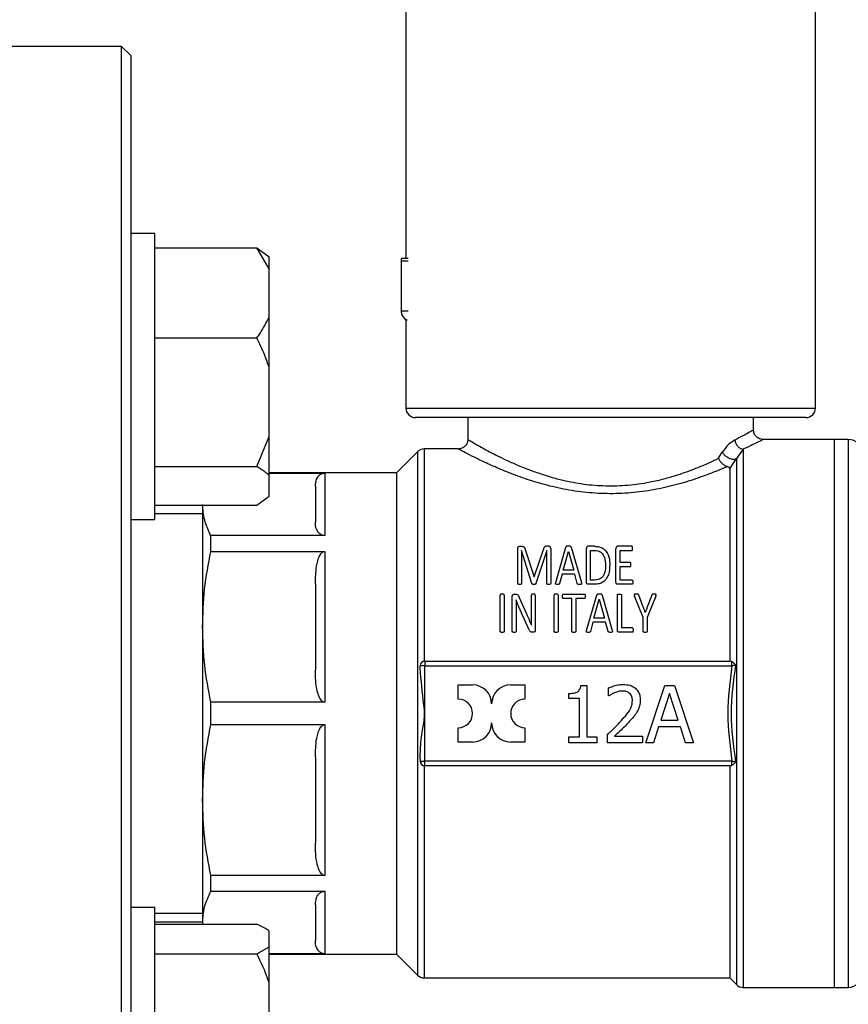
# Model space of a CAD drawing. Units: millimetres. Extents: x 5 to 415, y 5 to 292.
# Drawn here: x 272 to 280, y 90 to 99 of the extents above; entities that cross this region are included whole.
import ezdxf

# ---------------------------------------------------------------- set-up
doc = ezdxf.new("R2010")
doc.units = ezdxf.units.MM

msp = doc.modelspace()

# ---------------------------------------------------------------- linework, layer by layer
at = {"color": 7, "linetype": 'Continuous', "lineweight": 25}
for p, q in [((275.7326, 99.63854), (275.7326, 96.64957)), ((279.31593, 95.34124), (279.31593, 99.62585)), ((273.2451, 98.50374), (272.1201, 98.50374)), ((273.32843, 98.4204), (273.2451, 98.50374)), ((273.2451, 86.83707), (273.2451, 98.50374)), ((273.32843, 96.73627), (273.32843, 98.4204)), ((273.53676, 96.86668), (273.32843, 96.86668)), ((273.53676, 94.36668), (273.53676, 96.86668)), ((273.32843, 86.9204), (273.32843, 96.73627)), ((273.53676, 96.74171), (274.42843, 96.74171)), ((274.53676, 96.55797), (274.42843, 96.74171)), ((274.42843, 96.74171), (274.53676, 96.66305)), ((274.53676, 96.55797), (274.53676, 96.66305)), ((275.69093, 96.62874), (275.69093, 96.18709)), ((274.53676, 96.13768), (274.53676, 96.55797)), ((274.53676, 95.69155), (274.53676, 96.13768)), ((275.7326, 96.11492), (275.7326, 95.34124)), ((273.53676, 95.95395), (274.42843, 95.95395)), ((274.53676, 95.09132), (274.53676, 95.69155)), ((279.2326, 95.2579), (275.81598, 95.2579)), ((276.27426, 95.2579), (276.27426, 95.06599)), ((278.77426, 95.14957), (278.77426, 95.2579)), ((274.42843, 94.82892), (274.53676, 95.09132)), ((274.53676, 94.75026), (274.53676, 95.09132)), ((279.47843, 95.06624), (278.85752, 95.06624)), ((279.60343, 95.06624), (279.47843, 95.06624)), ((279.47843, 95.06624), (279.47843, 90.27457)), ((276.1912, 94.9829), (275.89211, 94.9829)), ((278.68378, 94.98024), (278.62486, 94.89844)), ((275.83319, 94.95849), (275.64926, 94.77457)), ((278.46847, 94.90123), (278.50083, 94.9538)), ((278.56593, 94.80945), (278.62486, 94.89844)), ((273.53676, 94.82892), (274.42843, 94.82892)), ((278.56593, 94.80945), (278.56593, 93.12874)), ((275.64926, 94.77457), (274.53676, 94.77457)), ((274.53676, 94.77232), (275.02426, 94.77232)), ((274.53676, 94.57032), (274.53676, 94.75026)), ((275.02426, 94.77232), (275.02426, 94.22551)), ((275.64926, 94.77457), (275.64926, 92.6704)), ((274.42843, 94.49165), (274.53676, 94.57032)), ((273.53676, 94.49165), (274.42843, 94.49165)), ((273.95343, 94.49165), (273.95343, 93.4278)), ((273.32843, 94.36668), (273.53676, 94.36668)), ((273.95343, 94.41665), (273.53676, 94.41665)), ((274.0256, 94.08785), (274.0256, 94.22551)), ((275.02426, 94.22551), (274.0256, 94.22551)), ((276.71065, 93.80652), (276.71065, 94.11169)), ((276.72505, 94.13172), (276.74633, 94.13172)), ((276.77701, 94.1048), (276.854, 93.86443)), ((276.9842, 94.13172), (276.96167, 94.13172)), ((276.99923, 94.11169), (276.99923, 93.80652)), ((277.04336, 93.81591), (277.13225, 94.12421)), ((277.1792, 94.12389), (277.2684, 93.8156)), ((277.31253, 93.81779), (277.31253, 94.11388)), ((277.38577, 94.13172), (277.32568, 94.13172)), ((277.57075, 93.81779), (277.57075, 94.11388)), ((277.70971, 94.13172), (277.58389, 94.13172)), ((274.0256, 94.08785), (275.02426, 94.08785)), ((275.02426, 94.08785), (275.02426, 92.76775)), ((276.74508, 94.09573), (276.74477, 94.09573)), ((276.74477, 94.09573), (276.74477, 93.80652)), ((276.83553, 93.80527), (276.74508, 94.09573)), ((276.85494, 93.86443), (276.93506, 94.10418)), ((276.96449, 94.09573), (276.86996, 93.80527)), ((276.9648, 94.09573), (276.96449, 94.09573)), ((276.9648, 93.80652), (276.9648, 94.09573)), ((277.10815, 93.92233), (277.15384, 94.08759)), ((277.15384, 94.08759), (277.15416, 94.08759)), ((277.15416, 94.08759), (277.20048, 93.92233)), ((277.34758, 94.0951), (277.38358, 94.0951)), ((277.34758, 93.83688), (277.34758, 94.0951)), ((277.6058, 94.0951), (277.70971, 94.0951)), ((277.6058, 93.99087), (277.6058, 94.0951)), ((277.695, 93.99087), (277.6058, 93.99087)), ((277.6058, 93.95551), (277.695, 93.95551)), ((277.6058, 93.83657), (277.6058, 93.95551)), ((276.854, 93.86443), (276.85494, 93.86443)), ((277.09938, 93.88728), (277.07747, 93.80746)), ((277.20956, 93.88728), (277.09938, 93.88728)), ((277.20048, 93.92233), (277.10815, 93.92233)), ((277.2324, 93.80621), (277.20956, 93.88728)), ((277.3817, 93.79995), (277.32568, 93.79995)), ((277.38389, 93.83688), (277.34758, 93.83688)), ((277.71128, 93.79995), (277.58389, 93.79995)), ((277.71128, 93.83657), (277.6058, 93.83657)), ((276.55759, 93.38738), (276.55759, 93.706)), ((276.59265, 93.706), (276.59265, 93.38738)), ((276.66338, 93.38738), (276.66338, 93.69379)), ((276.67778, 93.71257), (276.69437, 93.71257)), ((276.7241, 93.68566), (276.78858, 93.54012)), ((276.83052, 93.52509), (276.83052, 93.70506)), ((276.86401, 93.70506), (276.86401, 93.39896)), ((277.02927, 93.38738), (277.02927, 93.706)), ((277.06432, 93.706), (277.06432, 93.38738)), ((277.10971, 93.71257), (277.29437, 93.71257)), ((277.18451, 93.67533), (277.10971, 93.67533)), ((277.18451, 93.38738), (277.18451, 93.67533)), ((277.29437, 93.67533), (277.21956, 93.67533)), ((277.21956, 93.67533), (277.21956, 93.38738)), ((277.31346, 93.39677), (277.40235, 93.70506)), ((277.4493, 93.70475), (277.5385, 93.39645)), ((277.58263, 93.39865), (277.58263, 93.706)), ((277.61769, 93.706), (277.61769, 93.41899)), ((277.8083, 93.50976), (277.73318, 93.69692)), ((277.80611, 93.60991), (277.76917, 93.70537)), ((277.91878, 93.69692), (277.84366, 93.50976)), ((277.88404, 93.70506), (277.84711, 93.60929)), ((276.69625, 93.66375), (276.69593, 93.66375)), ((276.69687, 93.58769), (276.69687, 93.38738)), ((276.80548, 93.41304), (276.72191, 93.60177)), ((277.37825, 93.50318), (277.42395, 93.66844)), ((277.42395, 93.66844), (277.42426, 93.66844)), ((277.42426, 93.66844), (277.47058, 93.50318)), ((277.47058, 93.50318), (277.37825, 93.50318)), ((277.8083, 93.38738), (277.8083, 93.50976)), ((277.82708, 93.5517), (277.82676, 93.5517)), ((277.84366, 93.50976), (277.84366, 93.38738)), ((273.95343, 93.4278), (273.95343, 91.91301)), ((276.83083, 93.4409), (276.83114, 93.4409)), ((277.36949, 93.46813), (277.34758, 93.38832)), ((277.47966, 93.46813), (277.36949, 93.46813)), ((277.50251, 93.38706), (277.47966, 93.46813)), ((277.71284, 93.41899), (277.61769, 93.41899)), ((276.84899, 93.38018), (276.83772, 93.38018)), ((277.71284, 93.3808), (277.59578, 93.3808)), ((275.8576, 93.06589), (275.8576, 93.08707)), ((275.89926, 93.08707), (275.8576, 93.08707)), ((275.89926, 93.12874), (275.89926, 93.08707)), ((275.89926, 93.12874), (278.57006, 93.12874)), ((275.89926, 93.08707), (278.58526, 93.08707)), ((275.89926, 92.25374), (275.89926, 93.08707)), ((278.58526, 93.12547), (278.57006, 93.12874)), ((276.19093, 92.9204), (276.31593, 92.9204)), ((276.19093, 92.7954), (276.19093, 92.9204)), ((276.64926, 92.9204), (276.77426, 92.9204)), ((276.77426, 92.9204), (276.77426, 92.7954)), ((277.2627, 92.91546), (277.31457, 92.91546)), ((277.31457, 92.91546), (277.31457, 92.46489)), ((277.83078, 92.41384), (277.99933, 92.91384)), ((277.99933, 92.91384), (278.08118, 92.91384)), ((278.08118, 92.91384), (278.24974, 92.41384)), ((277.15938, 92.79998), (277.15938, 92.84576)), ((277.50582, 92.82307), (277.50582, 92.89439)), ((277.50946, 92.82307), (277.50582, 92.82307)), ((278.03864, 92.84576), (277.96165, 92.61035)), ((278.11603, 92.61035), (278.03864, 92.84576)), ((275.02426, 92.76775), (274.0256, 92.76775)), ((274.0256, 92.57306), (274.0256, 92.76775)), ((277.25014, 92.79998), (277.15938, 92.79998)), ((277.25014, 92.46489), (277.25014, 92.79998)), ((275.64926, 92.6704), (275.64926, 90.56624)), ((274.0256, 92.57306), (275.02426, 92.57306)), ((275.02426, 92.57306), (275.02426, 91.25296)), ((277.96165, 92.61035), (278.11603, 92.61035)), ((276.19093, 92.4204), (276.19093, 92.5454)), ((276.77426, 92.5454), (276.77426, 92.4204)), ((277.49528, 92.41384), (277.49528, 92.48474)), ((277.55809, 92.47178), (277.80363, 92.47178)), ((277.80363, 92.47178), (277.80363, 92.41384)), ((277.94342, 92.55362), (277.89804, 92.41384)), ((278.13426, 92.55362), (277.94342, 92.55362)), ((278.17964, 92.41384), (278.13426, 92.55362)), ((276.31593, 92.4204), (276.19093, 92.4204)), ((276.77426, 92.4204), (276.64926, 92.4204)), ((277.15938, 92.46489), (277.25014, 92.46489)), ((277.15938, 92.41384), (277.15938, 92.46489)), ((277.4033, 92.41384), (277.15938, 92.41384)), ((277.31457, 92.46489), (277.4033, 92.46489)), ((277.4033, 92.46489), (277.4033, 92.41384)), ((277.80363, 92.41384), (277.49528, 92.41384)), ((277.89804, 92.41384), (277.83078, 92.41384)), ((278.24974, 92.41384), (278.17964, 92.41384)), ((275.8576, 92.27492), (275.8576, 92.25374)), ((275.8576, 92.25374), (275.89926, 92.25374)), ((278.58526, 92.25374), (275.89926, 92.25374)), ((275.89926, 92.21207), (275.89926, 92.25374)), ((278.57006, 92.21207), (275.89926, 92.21207)), ((278.56593, 92.21207), (278.56593, 90.3579)), ((278.57006, 92.21207), (278.58526, 92.21533)), ((273.95343, 91.91301), (273.95343, 90.84189)), ((275.02426, 91.25296), (274.0256, 91.25296)), ((274.0256, 91.11529), (274.0256, 91.25296)), ((274.0256, 91.11529), (275.02426, 91.11529)), ((275.02426, 91.11529), (275.02426, 90.56849)), ((273.53676, 90.97412), (273.32843, 90.97412)), ((273.53676, 90.43144), (273.53676, 90.97412)), ((273.53676, 90.92415), (273.95343, 90.92415)), ((273.53676, 90.84915), (273.95343, 90.84915)), ((273.95343, 90.84189), (273.95343, 90.82847)), ((273.53676, 90.82847), (274.42843, 90.82847)), ((274.53676, 90.62904), (274.53676, 90.76781)), ((274.42843, 90.56838), (274.53676, 90.62904)), ((274.53676, 90.31081), (274.53676, 90.62904)), ((273.53676, 90.56838), (274.42843, 90.56838)), ((275.02426, 90.56849), (274.53676, 90.56849)), ((274.53676, 90.56624), (275.64926, 90.56624)), ((275.64926, 90.56624), (275.83319, 90.38231)), ((273.53676, 88.47412), (273.53676, 90.43144)), ((275.89211, 90.3579), (278.56593, 90.3579)), ((278.56593, 90.3579), (278.62486, 90.29898)), ((274.53676, 89.72161), (274.53676, 90.31081)), ((278.68378, 90.27457), (279.47843, 90.27457)), ((279.47843, 90.27457), (279.60343, 90.27457))]:
    msp.add_line(p, q, dxfattribs=at)
at = {"color": 8, "linetype": 'Continuous', "lineweight": 25}
for p, q in [((275.69093, 96.62874), (275.75276, 96.62874)), ((275.75276, 96.18709), (275.69093, 96.18709)), ((275.73265, 95.34124), (279.31593, 95.34124)), ((279.60343, 95.06624), (279.60343, 90.27457)), ((275.89211, 94.9829), (275.89211, 93.12812)), ((278.68378, 94.98024), (278.68378, 90.27457)), ((275.83319, 94.95849), (275.83319, 90.38231)), ((278.62486, 94.89844), (278.62486, 90.29898)), ((275.89211, 92.21269), (275.89211, 90.3579))]:
    msp.add_line(p, q, dxfattribs=at)
at = {"color": 7, "linetype": 'Continuous', "lineweight": 25}
for centre, radius, start, end in [((275.77426, 96.62874), 0.08333, 165.522488, 180), ((275.77426, 96.18709), 0.08333, 180, 247.545892), ((275.81593, 95.34124), 0.08333, 180, 270), ((279.2326, 95.34124), 0.08333, 270, 0), ((279.60343, 94.94124), 0.125, 0, 90), ((275.89211, 94.89957), 0.08333, 90, 135), ((275.89926, 93.08707), 0.04167, 90, 180), ((276.31593, 92.75374), 0.16667, 360, 90), ((276.64926, 92.75374), 0.16667, 90, 180), ((276.19093, 92.6704), 0.125, 270, 90), ((276.77426, 92.6704), 0.125, 90, 270), ((276.31593, 92.58707), 0.16667, 270, 360), ((276.64926, 92.58707), 0.16667, 180, 270), ((275.89926, 92.25374), 0.04167, 180, 270), ((275.89211, 90.44124), 0.08333, 225, 270), ((279.60343, 90.39957), 0.125, 270, 0), ((278.68378, 90.3579), 0.08333, 225, 270)]:
    msp.add_arc(centre, radius, start, end, dxfattribs=at)
for points, knots in [([(275.75244, 96.64957), (275.7508, 96.64957), (275.74021, 96.64957), (275.72298, 96.64957), (275.70459, 96.64957), (275.69496, 96.64957), (275.69397, 96.64957), (275.69358, 96.64957)], [0, 0, 0, 0, 0.0476189, 0.3079892, 0.5683595, 0.8287297, 1, 1, 1, 1]), ([(274.42843, 95.95395), (274.43728, 95.9662), (274.48009, 96.02547), (274.51169, 96.08804), (274.53676, 96.13768)], [0, 0, 0, 0, 0.206692, 1, 1, 1, 1]), ([(274.53676, 95.69155), (274.52423, 95.72945), (274.49449, 95.81936), (274.45264, 95.90462), (274.42843, 95.95395)], [0, 0, 0, 0, 0.4214422, 1, 1, 1, 1]), ([(278.77426, 95.14957), (278.76678, 95.145), (278.7518, 95.13585), (278.65818, 95.08569), (278.61131, 95.06058)], [0, 0, 0, 0, 0.4993994, 1, 1, 1, 1]), ([(278.85753, 95.06619), (278.84658, 95.06752), (278.82469, 95.07016), (278.80136, 95.08638), (278.78755, 95.10332), (278.77705, 95.12283), (278.77534, 95.13935), (278.7742, 95.15035)], [0, 0, 0, 0, 0.2496307, 0.4992469, 0.6244361, 0.7499457, 1, 1, 1, 1]), ([(276.27432, 95.06681), (276.27317, 95.05575), (276.27143, 95.03913), (276.26081, 95.01954), (276.24684, 95.00257), (276.22326, 94.98641), (276.20122, 94.98394), (276.1902, 94.9827)], [0, 0, 0, 0, 0.2500665, 0.3755558, 0.500722, 0.7503444, 1, 1, 1, 1]), ([(278.61131, 95.06058), (278.59254, 95.04951), (278.55486, 95.02729), (278.51888, 94.97835), (278.50083, 94.9538)], [0, 0, 0, 0, 0.4981913, 1, 1, 1, 1]), ([(278.61131, 95.06058), (278.61338, 95.05085), (278.61752, 95.0314), (278.63467, 95.00612), (278.6575, 94.98725), (278.67502, 94.98258), (278.68378, 94.98024)], [0, 0, 0, 0, 0.2503248, 0.500095, 0.7500489, 1, 1, 1, 1]), ([(278.46847, 94.90123), (278.47231, 94.89311), (278.48, 94.87687), (278.49904, 94.85488), (278.52143, 94.8375), (278.53703, 94.83204), (278.54455, 94.82941)], [0, 0, 0, 0, 0.2504398, 0.5008432, 0.7593366, 1, 1, 1, 1]), ([(278.50083, 94.9538), (278.50615, 94.94636), (278.5168, 94.93147), (278.54164, 94.91206), (278.57067, 94.89771), (278.60183, 94.89096), (278.61718, 94.89595), (278.62486, 94.89844)], [0, 0, 0, 0, 0.1868068, 0.3736869, 0.5604102, 0.7802857, 1, 1, 1, 1]), ([(274.53676, 94.75026), (274.52423, 94.76162), (274.49449, 94.78857), (274.45264, 94.81413), (274.42843, 94.82892)], [0, 0, 0, 0, 0.42144218, 1, 1, 1, 1]), ([(278.56593, 94.80945), (278.56538, 94.81281), (278.56447, 94.81839), (278.55673, 94.82538), (278.54844, 94.8281), (278.54453, 94.82938)], [0, 0, 0, 0, 0.444832, 0.7385964, 1, 1, 1, 1]), ([(274.94093, 94.65514), (274.94189, 94.67652), (274.94313, 94.70428), (274.96027, 94.73806), (274.97309, 94.75317), (274.98877, 94.76373), (275.00083, 94.76893), (275.01344, 94.77185), (275.02079, 94.77217), (275.02426, 94.77232)], [0, 0, 0, 0, 0.500385, 0.65004, 0.8074322, 0.8706203, 0.9342174, 0.968902, 1, 1, 1, 1]), ([(274.0256, 94.22551), (274.00493, 94.27054), (273.96341, 94.36099), (273.95677, 94.4528), (273.95343, 94.49891)], [0, 0, 0, 0, 0.4977315, 1, 1, 1, 1]), ([(275.02426, 94.22551), (275.02067, 94.22567), (275.01265, 94.22603), (274.99935, 94.22936), (274.97892, 94.23888), (274.94585, 94.27375), (274.94132, 94.31075), (274.94097, 94.33967), (274.94093, 94.34268)], [0, 0, 0, 0, 0.0321801, 0.0720042, 0.1388367, 0.319252, 0.9289951, 1, 1, 1, 1]), ([(276.71065, 94.11169), (276.71079, 94.11499), (276.71099, 94.11996), (276.7139, 94.1263), (276.71767, 94.12954), (276.72157, 94.13143), (276.72392, 94.13163), (276.72505, 94.13172)], [0, 0, 0, 0, 0.3876761, 0.5847668, 0.7836754, 0.8966589, 1, 1, 1, 1]), ([(276.74633, 94.13172), (276.74998, 94.13152), (276.75615, 94.1312), (276.76385, 94.12783), (276.77007, 94.12218), (276.77416, 94.11418), (276.7761, 94.1078), (276.77701, 94.1048)], [0, 0, 0, 0, 0.2130223, 0.3600584, 0.5068636, 0.768426, 1, 1, 1, 1]), ([(276.96167, 94.13172), (276.9593, 94.13159), (276.95494, 94.13134), (276.94882, 94.12876), (276.94194, 94.12243), (276.93806, 94.11362), (276.93583, 94.1066), (276.93506, 94.10418)], [0, 0, 0, 0, 0.1469902, 0.2700082, 0.4233189, 0.8013671, 1, 1, 1, 1]), ([(276.99923, 94.11169), (276.9989, 94.11594), (276.99842, 94.12203), (276.99397, 94.12832), (276.99012, 94.13078), (276.98692, 94.13162), (276.98492, 94.13169), (276.9842, 94.13172)], [0, 0, 0, 0, 0.4885408, 0.7001358, 0.8176451, 0.9351111, 1, 1, 1, 1]), ([(277.1551, 94.13328), (277.15032, 94.13338), (277.14415, 94.13351), (277.1375, 94.13137), (277.13468, 94.1294), (277.13324, 94.12689), (277.13256, 94.12505), (277.13225, 94.12421)], [0, 0, 0, 0, 0.49206575, 0.63688961, 0.74245478, 0.88146103, 1, 1, 1, 1]), ([(277.1792, 94.12389), (277.17872, 94.12543), (277.17794, 94.12793), (277.17492, 94.13066), (277.17088, 94.13245), (277.16407, 94.13326), (277.15855, 94.13327), (277.1551, 94.13328)], [0, 0, 0, 0, 0.1985111, 0.3240393, 0.449367, 0.6549176, 1, 1, 1, 1]), ([(277.32568, 94.13172), (277.32458, 94.13162), (277.32238, 94.13143), (277.31874, 94.12964), (277.31508, 94.12656), (277.31281, 94.12081), (277.31264, 94.11651), (277.31253, 94.11388)], [0, 0, 0, 0, 0.1125036, 0.2242829, 0.4342246, 0.6541133, 1, 1, 1, 1]), ([(277.38577, 94.13172), (277.39892, 94.13106), (277.42322, 94.12985), (277.45495, 94.11648), (277.48303, 94.09328), (277.5093, 94.04836), (277.51628, 94.00389), (277.51657, 93.97413), (277.5166, 93.97084)], [0, 0, 0, 0, 0.1459002, 0.2696837, 0.3929081, 0.5971085, 0.9555279, 1, 1, 1, 1]), ([(277.58389, 94.13172), (277.58279, 94.13162), (277.5806, 94.13143), (277.57696, 94.12964), (277.5733, 94.12656), (277.57103, 94.12081), (277.57085, 94.11651), (277.57075, 94.11388)], [0, 0, 0, 0, 0.1125036, 0.2242829, 0.4342246, 0.6541133, 1, 1, 1, 1]), ([(277.7166, 94.11294), (277.71653, 94.11609), (277.71643, 94.1209), (277.7153, 94.1265), (277.71418, 94.12942), (277.71274, 94.13084), (277.7113, 94.13157), (277.71022, 94.13167), (277.70971, 94.13172)], [0, 0, 0, 0, 0.4491477, 0.6859709, 0.8147877, 0.8791729, 0.9435623, 1, 1, 1, 1]), ([(277.70971, 94.0951), (277.71015, 94.09514), (277.71101, 94.09521), (277.71235, 94.09587), (277.71383, 94.09715), (277.71607, 94.10174), (277.7165, 94.10724), (277.71658, 94.11181), (277.7166, 94.11294)], [0, 0, 0, 0, 0.0509525, 0.1016183, 0.1821038, 0.3076589, 0.8292969, 1, 1, 1, 1]), ([(273.95343, 93.4278), (273.95671, 93.53807), (273.96329, 93.75972), (274.00476, 93.97811), (274.0256, 94.08785)], [0, 0, 0, 0, 0.4975395, 1, 1, 1, 1]), ([(274.94093, 93.80497), (274.94189, 93.85657), (274.94313, 93.9236), (274.96027, 94.00515), (274.97309, 94.04162), (274.98877, 94.06711), (275.00083, 94.07966), (275.01344, 94.08673), (275.02079, 94.08749), (275.02426, 94.08785)], [0, 0, 0, 0, 0.500385, 0.65004, 0.8074322, 0.8706203, 0.9342174, 0.968902, 1, 1, 1, 1]), ([(277.38358, 94.0951), (277.39322, 94.09465), (277.41064, 94.09385), (277.43511, 94.08318), (277.45673, 94.06334), (277.47628, 94.02467), (277.47815, 93.99067), (277.47935, 93.96897)], [0, 0, 0, 0, 0.139893, 0.2526258, 0.3985894, 0.6159313, 1, 1, 1, 1]), ([(277.5166, 93.97084), (277.51515, 93.94152), (277.51297, 93.8973), (277.4872, 93.84493), (277.45806, 93.81756), (277.42247, 93.80207), (277.39589, 93.80069), (277.3817, 93.79995)], [0, 0, 0, 0, 0.3818969, 0.57605661, 0.71046682, 0.84542864, 1, 1, 1, 1]), ([(277.47935, 93.96897), (277.4786, 93.94781), (277.47749, 93.91659), (277.46318, 93.87798), (277.44664, 93.85631), (277.42575, 93.84301), (277.40434, 93.83756), (277.39022, 93.83709), (277.38389, 93.83688)], [0, 0, 0, 0, 0.365648, 0.539463, 0.682515, 0.7955148, 0.9084153, 1, 1, 1, 1]), ([(277.70189, 93.97241), (277.70185, 93.97481), (277.70179, 93.97841), (277.70113, 93.98317), (277.70043, 93.98633), (277.6992, 93.98872), (277.69775, 93.99003), (277.69636, 93.99075), (277.69544, 93.99084), (277.695, 93.99087)], [0, 0, 0, 0, 0.34619011, 0.51927042, 0.69368801, 0.80947063, 0.88985258, 0.94836104, 1, 1, 1, 1]), ([(277.695, 93.95551), (277.69558, 93.95556), (277.69672, 93.95566), (277.6983, 93.95637), (277.69981, 93.95793), (277.70166, 93.96334), (277.70179, 93.96837), (277.70189, 93.97241)], [0, 0, 0, 0, 0.073561, 0.1469366, 0.2235435, 0.3759247, 1, 1, 1, 1]), ([(276.72724, 93.79839), (276.72463, 93.79846), (276.72057, 93.79858), (276.71588, 93.79976), (276.7133, 93.8008), (276.71183, 93.80196), (276.71083, 93.80388), (276.71072, 93.80546), (276.71065, 93.80652)], [0, 0, 0, 0, 0.3605435, 0.5612496, 0.6724488, 0.7515919, 0.8312157, 1, 1, 1, 1]), ([(276.74477, 93.80652), (276.74467, 93.80549), (276.74452, 93.80388), (276.7433, 93.80189), (276.74094, 93.80024), (276.7355, 93.79868), (276.73055, 93.7985), (276.72724, 93.79839)], [0, 0, 0, 0, 0.1574787, 0.247009, 0.3367173, 0.5571098, 1, 1, 1, 1]), ([(276.85275, 93.79839), (276.8487, 93.79845), (276.84335, 93.79854), (276.83802, 93.80124), (276.83616, 93.80324), (276.83574, 93.8046), (276.83553, 93.80527)], [0, 0, 0, 0, 0.5795552, 0.7639959, 0.8849134, 1, 1, 1, 1]), ([(276.86996, 93.80527), (276.86951, 93.80416), (276.86878, 93.80234), (276.86571, 93.80012), (276.86034, 93.79873), (276.85569, 93.79852), (276.85275, 93.79839)], [0, 0, 0, 0, 0.1943611, 0.3170321, 0.5681866, 1, 1, 1, 1]), ([(276.98201, 93.79839), (276.9789, 93.79852), (276.97416, 93.79872), (276.96885, 93.80016), (276.96631, 93.80181), (276.96504, 93.80388), (276.96489, 93.80553), (276.9648, 93.80652)], [0, 0, 0, 0, 0.4233595, 0.6444251, 0.7446142, 0.8456351, 1, 1, 1, 1]), ([(276.99923, 93.80652), (276.99915, 93.8057), (276.999, 93.8042), (276.99782, 93.8022), (276.99537, 93.80034), (276.98998, 93.7987), (276.98517, 93.79851), (276.98201, 93.79839)], [0, 0, 0, 0, 0.1290951, 0.2354152, 0.3421497, 0.5677303, 1, 1, 1, 1]), ([(277.05807, 93.79839), (277.05414, 93.79833), (277.04941, 93.79827), (277.0445, 93.80017), (277.04295, 93.80146), (277.04187, 93.80338), (277.04122, 93.80834), (277.04242, 93.8126), (277.04336, 93.81591)], [0, 0, 0, 0, 0.3525112, 0.4239776, 0.4843051, 0.5445906, 0.6447768, 1, 1, 1, 1]), ([(277.07747, 93.80746), (277.07713, 93.8062), (277.07654, 93.80405), (277.07445, 93.80146), (277.07147, 93.79961), (277.06584, 93.79844), (277.0612, 93.79841), (277.05807, 93.79839)], [0, 0, 0, 0, 0.1798226, 0.3069224, 0.4332964, 0.6181734, 1, 1, 1, 1]), ([(277.25306, 93.79839), (277.24952, 93.79845), (277.24412, 93.79854), (277.23798, 93.7995), (277.23522, 93.80111), (277.23369, 93.80325), (277.23293, 93.80501), (277.2324, 93.80621)], [0, 0, 0, 0, 0.42996083, 0.65606919, 0.73882202, 0.82171789, 1, 1, 1, 1]), ([(277.2684, 93.8156), (277.2693, 93.8124), (277.27042, 93.80839), (277.26998, 93.8036), (277.26902, 93.80154), (277.26729, 93.79999), (277.26246, 93.79824), (277.25748, 93.79841), (277.25353, 93.79839), (277.25306, 93.79839)], [0, 0, 0, 0, 0.33818789, 0.42423057, 0.49343035, 0.56314823, 0.64202045, 0.95792489, 1, 1, 1, 1]), ([(277.32568, 93.79995), (277.32448, 93.80007), (277.32211, 93.80029), (277.31857, 93.80219), (277.31529, 93.80499), (277.31283, 93.81053), (277.31265, 93.81486), (277.31253, 93.81779)], [0, 0, 0, 0, 0.131148, 0.2615828, 0.451043, 0.629117, 1, 1, 1, 1]), ([(277.58389, 93.79995), (277.5827, 93.80007), (277.58032, 93.80029), (277.57678, 93.80219), (277.57351, 93.80499), (277.57104, 93.81053), (277.57087, 93.81486), (277.57075, 93.81779)], [0, 0, 0, 0, 0.131148, 0.2615828, 0.451043, 0.629117, 1, 1, 1, 1]), ([(277.71128, 93.83657), (277.71175, 93.83653), (277.71268, 93.83646), (277.71408, 93.83575), (277.71572, 93.83408), (277.7181, 93.8293), (277.71842, 93.82357), (277.71846, 93.81915), (277.71848, 93.8181)], [0, 0, 0, 0, 0.0578186, 0.1156367, 0.1954945, 0.3680453, 0.8500721, 1, 1, 1, 1]), ([(277.71848, 93.8181), (277.71844, 93.81563), (277.71836, 93.81066), (277.71708, 93.80501), (277.7149, 93.80178), (277.71366, 93.80058), (277.71233, 93.80002), (277.71159, 93.79997), (277.71128, 93.79995)], [0, 0, 0, 0, 0.3625243, 0.7288667, 0.8173864, 0.9066544, 0.9599479, 1, 1, 1, 1]), ([(276.57512, 93.71414), (276.57136, 93.71398), (276.56618, 93.71375), (276.56052, 93.71171), (276.55853, 93.70969), (276.55772, 93.70783), (276.55763, 93.70657), (276.55759, 93.706)], [0, 0, 0, 0, 0.511338, 0.7036977, 0.808404, 0.9127203, 1, 1, 1, 1]), ([(276.59265, 93.706), (276.59255, 93.707), (276.59241, 93.7086), (276.59124, 93.71057), (276.58901, 93.71219), (276.58356, 93.7138), (276.57858, 93.714), (276.57512, 93.71414)], [0, 0, 0, 0, 0.1506313, 0.2391567, 0.3279196, 0.5329166, 1, 1, 1, 1]), ([(276.66338, 93.69379), (276.66352, 93.69681), (276.66374, 93.70149), (276.66667, 93.70735), (276.67044, 93.71049), (276.6743, 93.71232), (276.67673, 93.7125), (276.67778, 93.71257)], [0, 0, 0, 0, 0.35375323, 0.54790003, 0.74296356, 0.88967853, 1, 1, 1, 1]), ([(276.69437, 93.71257), (276.69812, 93.71242), (276.7041, 93.71217), (276.71184, 93.70757), (276.71837, 93.6988), (276.72181, 93.69091), (276.7241, 93.68566)], [0, 0, 0, 0, 0.2405508, 0.3830628, 0.5892986, 1, 1, 1, 1]), ([(276.84742, 93.71351), (276.84364, 93.71343), (276.83871, 93.71332), (276.83355, 93.7111), (276.83166, 93.70935), (276.8307, 93.70732), (276.83058, 93.70585), (276.83052, 93.70506)], [0, 0, 0, 0, 0.5119927, 0.6682322, 0.7735213, 0.8790999, 1, 1, 1, 1]), ([(276.86401, 93.70506), (276.86393, 93.70589), (276.86376, 93.70754), (276.86234, 93.70971), (276.86007, 93.71158), (276.85503, 93.7133), (276.85061, 93.71342), (276.84742, 93.71351)], [0, 0, 0, 0, 0.128632, 0.2575483, 0.384118, 0.5549036, 1, 1, 1, 1]), ([(277.04679, 93.71414), (277.04303, 93.71398), (277.03785, 93.71375), (277.03219, 93.71171), (277.0302, 93.70969), (277.0294, 93.70783), (277.02931, 93.70657), (277.02927, 93.706)], [0, 0, 0, 0, 0.511338, 0.7036977, 0.808404, 0.9127203, 1, 1, 1, 1]), ([(277.06432, 93.706), (277.06423, 93.707), (277.06408, 93.7086), (277.06292, 93.71057), (277.06068, 93.71219), (277.05523, 93.7138), (277.05025, 93.714), (277.04679, 93.71414)], [0, 0, 0, 0, 0.1506313, 0.2391567, 0.3279196, 0.5329166, 1, 1, 1, 1]), ([(277.10282, 93.69379), (277.10292, 93.69648), (277.10313, 93.70188), (277.10387, 93.70797), (277.10607, 93.71125), (277.10751, 93.71217), (277.1088, 93.71255), (277.10953, 93.71257), (277.10971, 93.71257)], [0, 0, 0, 0, 0.3793405, 0.7605481, 0.8339151, 0.9080168, 0.9778513, 1, 1, 1, 1]), ([(277.10971, 93.67533), (277.10917, 93.67538), (277.10809, 93.67548), (277.10659, 93.67626), (277.10517, 93.67771), (277.10322, 93.6827), (277.10287, 93.68827), (277.10283, 93.69293), (277.10282, 93.69379)], [0, 0, 0, 0, 0.0685227, 0.136784, 0.216015, 0.3367665, 0.8769137, 1, 1, 1, 1]), ([(277.29437, 93.71257), (277.29491, 93.71252), (277.29599, 93.71242), (277.29749, 93.71164), (277.29899, 93.71009), (277.30148, 93.70423), (277.30136, 93.69851), (277.30125, 93.69379)], [0, 0, 0, 0, 0.0674262, 0.1345792, 0.2119, 0.3498431, 1, 1, 1, 1]), ([(277.30125, 93.69379), (277.30124, 93.6908), (277.30121, 93.68614), (277.30035, 93.68071), (277.29902, 93.67791), (277.29766, 93.67635), (277.29602, 93.67547), (277.29486, 93.67537), (277.29437, 93.67533)], [0, 0, 0, 0, 0.4251385, 0.6606539, 0.7673512, 0.8522381, 0.9377229, 1, 1, 1, 1]), ([(277.4252, 93.71414), (277.42045, 93.71424), (277.41423, 93.71437), (277.4074, 93.71217), (277.40445, 93.70991), (277.40319, 93.70738), (277.40256, 93.70565), (277.40235, 93.70506)], [0, 0, 0, 0, 0.5109203, 0.6704138, 0.7778711, 0.9242696, 1, 1, 1, 1]), ([(277.4493, 93.70475), (277.44887, 93.70614), (277.44813, 93.70854), (277.44546, 93.71121), (277.44164, 93.71313), (277.4347, 93.71415), (277.42894, 93.71414), (277.4252, 93.71414)], [0, 0, 0, 0, 0.16481249, 0.28393731, 0.4026309, 0.61256831, 1, 1, 1, 1]), ([(277.58263, 93.706), (277.58272, 93.707), (277.58287, 93.7086), (277.58404, 93.71057), (277.58627, 93.71219), (277.59172, 93.7138), (277.5967, 93.714), (277.60016, 93.71414)], [0, 0, 0, 0, 0.1506313, 0.2391567, 0.3279196, 0.5329166, 1, 1, 1, 1]), ([(277.60016, 93.71414), (277.60327, 93.71402), (277.60804, 93.71385), (277.61338, 93.71245), (277.61602, 93.71087), (277.61731, 93.70892), (277.61767, 93.70721), (277.61768, 93.70616), (277.61769, 93.706)], [0, 0, 0, 0, 0.4198656, 0.643353, 0.741822, 0.8413409, 0.9765406, 1, 1, 1, 1]), ([(277.74789, 93.71414), (277.74465, 93.7141), (277.73977, 93.71405), (277.73412, 93.71336), (277.73168, 93.7118), (277.73065, 93.71009), (277.73013, 93.70684), (277.7313, 93.70234), (277.73256, 93.69871), (277.73318, 93.69692)], [0, 0, 0, 0, 0.2896976, 0.4357917, 0.4924887, 0.5495244, 0.6228064, 0.8138768, 1, 1, 1, 1]), ([(277.76917, 93.70537), (277.7685, 93.70722), (277.76756, 93.70982), (277.76422, 93.71231), (277.75793, 93.71406), (277.75227, 93.7141), (277.74789, 93.71414)], [0, 0, 0, 0, 0.2454947, 0.345135, 0.4926613, 1, 1, 1, 1]), ([(277.90313, 93.71414), (277.90075, 93.71409), (277.89595, 93.71398), (277.8901, 93.71327), (277.88671, 93.71101), (277.88495, 93.70851), (277.8844, 93.70641), (277.88404, 93.70506)], [0, 0, 0, 0, 0.2975449, 0.5976113, 0.7036092, 0.8094336, 1, 1, 1, 1]), ([(277.91878, 93.69692), (277.91964, 93.69926), (277.92081, 93.70244), (277.92179, 93.70659), (277.92182, 93.70891), (277.92103, 93.7107), (277.91967, 93.71198), (277.91632, 93.71346), (277.91056, 93.71402), (277.9057, 93.7141), (277.90313, 93.71414)], [0, 0, 0, 0, 0.2377128, 0.3234559, 0.4101175, 0.4579418, 0.5059532, 0.5776424, 0.776652, 1, 1, 1, 1]), ([(276.69593, 93.66375), (276.69604, 93.65745), (276.6963, 93.64172), (276.69677, 93.6164), (276.69684, 93.59726), (276.69687, 93.58769)], [0, 0, 0, 0, 0.2499458, 0.6249305, 1, 1, 1, 1]), ([(276.72191, 93.60177), (276.71964, 93.60692), (276.71397, 93.61978), (276.70541, 93.64047), (276.6993, 93.65599), (276.69625, 93.66375)], [0, 0, 0, 0, 0.2498576, 0.6248491, 1, 1, 1, 1]), ([(277.82676, 93.5517), (277.82334, 93.56144), (277.8182, 93.57607), (277.81142, 93.59548), (277.80788, 93.6051), (277.80611, 93.60991)], [0, 0, 0, 0, 0.49995529, 0.74996224, 1, 1, 1, 1]), ([(277.84711, 93.60929), (277.84361, 93.59978), (277.83837, 93.58551), (277.83186, 93.56623), (277.82867, 93.55654), (277.82708, 93.5517)], [0, 0, 0, 0, 0.4998434, 0.7499108, 1, 1, 1, 1]), ([(276.78858, 93.54012), (276.79573, 93.52373), (276.80645, 93.49914), (276.82028, 93.4659), (276.82732, 93.44923), (276.83083, 93.4409)], [0, 0, 0, 0, 0.4998684, 0.7499191, 1, 1, 1, 1]), ([(276.83114, 93.4409), (276.83096, 93.44795), (276.8305, 93.46559), (276.83053, 93.49369), (276.83052, 93.51462), (276.83052, 93.52509)], [0, 0, 0, 0, 0.2498784, 0.6248903, 1, 1, 1, 1]), ([(274.0256, 92.76775), (274.00493, 92.87644), (273.96341, 93.09483), (273.95677, 93.31647), (273.95343, 93.4278)], [0, 0, 0, 0, 0.4977315, 1, 1, 1, 1]), ([(277.71284, 93.41899), (277.71342, 93.41894), (277.71458, 93.41885), (277.71626, 93.41793), (277.71792, 93.41605), (277.72032, 93.41007), (277.72016, 93.40439), (277.72003, 93.3999)], [0, 0, 0, 0, 0.07402755, 0.1482998, 0.24111942, 0.40136638, 1, 1, 1, 1]), ([(276.57512, 93.37924), (276.57201, 93.37935), (276.56727, 93.37953), (276.56198, 93.38091), (276.55946, 93.38237), (276.55817, 93.38403), (276.55766, 93.38577), (276.55761, 93.38698), (276.55759, 93.38738)], [0, 0, 0, 0, 0.4267291, 0.6495059, 0.7455711, 0.8254301, 0.9425485, 1, 1, 1, 1]), ([(276.59265, 93.38738), (276.59256, 93.38644), (276.59242, 93.3849), (276.59138, 93.38297), (276.58932, 93.38134), (276.58385, 93.3796), (276.5788, 93.37939), (276.57512, 93.37924)], [0, 0, 0, 0, 0.1351638, 0.2206303, 0.3064423, 0.4955969, 1, 1, 1, 1]), ([(276.67997, 93.37924), (276.67654, 93.37938), (276.67173, 93.37958), (276.66634, 93.38138), (276.66425, 93.38354), (276.66353, 93.38554), (276.66342, 93.38689), (276.66338, 93.38738)], [0, 0, 0, 0, 0.493248, 0.6902556, 0.7954534, 0.9262881, 1, 1, 1, 1]), ([(276.69687, 93.38738), (276.69675, 93.38653), (276.69652, 93.38496), (276.69523, 93.38283), (276.69315, 93.38129), (276.68848, 93.3797), (276.68394, 93.37926), (276.6804, 93.37924), (276.67997, 93.37924)], [0, 0, 0, 0, 0.1267077, 0.2371347, 0.3582605, 0.4948805, 0.938665, 1, 1, 1, 1]), ([(276.83772, 93.38018), (276.83466, 93.38035), (276.82932, 93.38064), (276.82176, 93.38486), (276.81314, 93.39544), (276.80869, 93.40566), (276.80548, 93.41304)], [0, 0, 0, 0, 0.1785965, 0.3125159, 0.5033525, 1, 1, 1, 1]), ([(276.86401, 93.39896), (276.86382, 93.39619), (276.86349, 93.39139), (276.86046, 93.38577), (276.8569, 93.38221), (276.85296, 93.3805), (276.85022, 93.38028), (276.84899, 93.38018)], [0, 0, 0, 0, 0.3139726, 0.5432335, 0.7037631, 0.865578, 1, 1, 1, 1]), ([(277.04679, 93.37924), (277.04368, 93.37935), (277.03895, 93.37953), (277.03366, 93.38091), (277.03114, 93.38237), (277.02985, 93.38403), (277.02934, 93.38577), (277.02928, 93.38698), (277.02927, 93.38738)], [0, 0, 0, 0, 0.4267291, 0.6495059, 0.7455711, 0.8254301, 0.9425485, 1, 1, 1, 1]), ([(277.06432, 93.38738), (277.06424, 93.38644), (277.0641, 93.3849), (277.06305, 93.38297), (277.061, 93.38134), (277.05552, 93.3796), (277.05047, 93.37939), (277.04679, 93.37924)], [0, 0, 0, 0, 0.1351638, 0.2206303, 0.3064423, 0.4955969, 1, 1, 1, 1]), ([(277.20204, 93.37924), (277.19893, 93.37935), (277.19419, 93.37953), (277.1889, 93.38091), (277.18638, 93.38237), (277.18509, 93.38403), (277.18458, 93.38577), (277.18453, 93.38698), (277.18451, 93.38738)], [0, 0, 0, 0, 0.4267291, 0.6495059, 0.7455711, 0.8254301, 0.9425485, 1, 1, 1, 1]), ([(277.21956, 93.38738), (277.21948, 93.38644), (277.21934, 93.3849), (277.21829, 93.38297), (277.21624, 93.38134), (277.21077, 93.3796), (277.20571, 93.37939), (277.20204, 93.37924)], [0, 0, 0, 0, 0.1351638, 0.2206303, 0.3064423, 0.4955969, 1, 1, 1, 1]), ([(277.32817, 93.37924), (277.32425, 93.37918), (277.31957, 93.37911), (277.31465, 93.381), (277.31308, 93.38227), (277.31201, 93.38415), (277.31128, 93.38913), (277.31249, 93.39338), (277.31346, 93.39677)], [0, 0, 0, 0, 0.368756, 0.4412577, 0.5019583, 0.5627757, 0.6520599, 1, 1, 1, 1]), ([(277.34758, 93.38832), (277.34723, 93.38707), (277.34664, 93.38492), (277.34462, 93.38238), (277.3417, 93.38052), (277.33608, 93.37929), (277.33136, 93.37926), (277.32817, 93.37924)], [0, 0, 0, 0, 0.1686105, 0.2894999, 0.4094862, 0.600852, 1, 1, 1, 1]), ([(277.52316, 93.37924), (277.51962, 93.3793), (277.51424, 93.3794), (277.50816, 93.38034), (277.50535, 93.38193), (277.5038, 93.3841), (277.50302, 93.38588), (277.50251, 93.38706)], [0, 0, 0, 0, 0.43884, 0.6657353, 0.7493576, 0.8333405, 1, 1, 1, 1]), ([(277.5385, 93.39645), (277.53954, 93.39294), (277.54078, 93.38873), (277.53985, 93.38374), (277.53872, 93.38192), (277.53676, 93.38052), (277.53157, 93.37908), (277.52686, 93.37917), (277.52316, 93.37924)], [0, 0, 0, 0, 0.3545737, 0.4252094, 0.4965456, 0.5585227, 0.6527806, 1, 1, 1, 1]), ([(277.59578, 93.3808), (277.59451, 93.38093), (277.59198, 93.38119), (277.58848, 93.3832), (277.58531, 93.38599), (277.58293, 93.39142), (277.58275, 93.39575), (277.58263, 93.39865)], [0, 0, 0, 0, 0.1476201, 0.294523, 0.4688243, 0.6453386, 1, 1, 1, 1]), ([(277.72003, 93.3999), (277.72001, 93.3975), (277.71997, 93.39264), (277.71922, 93.38699), (277.71756, 93.38338), (277.71621, 93.38181), (277.7145, 93.38093), (277.71339, 93.38085), (277.71284, 93.3808)], [0, 0, 0, 0, 0.3263674, 0.6601071, 0.7580856, 0.8571587, 0.929113, 1, 1, 1, 1]), ([(277.82614, 93.37924), (277.82318, 93.37933), (277.81895, 93.37945), (277.81366, 93.38076), (277.8107, 93.38188), (277.80903, 93.38376), (277.80841, 93.3855), (277.80833, 93.38679), (277.8083, 93.38738)], [0, 0, 0, 0, 0.3988343, 0.570878, 0.7445588, 0.8157885, 0.9163084, 1, 1, 1, 1]), ([(277.84366, 93.38738), (277.84358, 93.38644), (277.84344, 93.3849), (277.84239, 93.38297), (277.84034, 93.38134), (277.83487, 93.3796), (277.82981, 93.37939), (277.82614, 93.37924)], [0, 0, 0, 0, 0.1351638, 0.2206303, 0.3064423, 0.4955969, 1, 1, 1, 1]), ([(278.58526, 93.12547), (278.59141, 93.12132), (278.60348, 93.11317), (278.61227, 93.09918), (278.61658, 93.09233)], [0, 0, 0, 0, 0.50984649, 1, 1, 1, 1]), ([(278.61658, 93.09233), (278.61442, 93.09196), (278.61006, 93.09121), (278.60227, 93.0899), (278.59394, 93.0885), (278.58815, 93.08755), (278.58526, 93.08707)], [0, 0, 0, 0, 0.24710189, 0.49736703, 0.74902405, 1, 1, 1, 1]), ([(275.02426, 92.76775), (275.02067, 92.76813), (275.01265, 92.769), (274.99935, 92.77704), (274.97892, 92.80001), (274.94585, 92.8842), (274.94132, 92.97352), (274.94097, 93.04334), (274.94093, 93.05062)], [0, 0, 0, 0, 0.0321801, 0.0720042, 0.1388367, 0.319252, 0.9289951, 1, 1, 1, 1]), ([(275.8576, 92.27492), (275.85813, 92.30231), (275.85974, 92.38578), (275.87298, 92.51157), (275.90181, 92.64126), (275.87895, 92.82337), (275.86691, 92.96008), (275.8576, 93.06589)], [0, 0, 0, 0, 0.1041802, 0.3174477, 0.4786147, 0.5964865, 1, 1, 1, 1]), ([(277.15938, 92.84576), (277.17627, 92.84631), (277.20049, 92.84709), (277.22921, 92.85615), (277.2452, 92.86676), (277.25667, 92.88381), (277.26125, 92.90091), (277.26241, 92.91246), (277.2627, 92.91546)], [0, 0, 0, 0, 0.3556882, 0.5098852, 0.6318393, 0.7541055, 0.9362279, 1, 1, 1, 1]), ([(277.50582, 92.89439), (277.51689, 92.8989), (277.54269, 92.90942), (277.5855, 92.92116), (277.61763, 92.92329), (277.63386, 92.92437)], [0, 0, 0, 0, 0.2713505, 0.6319002, 1, 1, 1, 1]), ([(277.63386, 92.92437), (277.65375, 92.92316), (277.68824, 92.92105), (277.73314, 92.89917), (277.76328, 92.86788), (277.78054, 92.8285), (277.78215, 92.80095), (277.78296, 92.78701)], [0, 0, 0, 0, 0.2590498, 0.4491866, 0.6400567, 0.8178473, 1, 1, 1, 1]), ([(277.55809, 92.85063), (277.55334, 92.84859), (277.54385, 92.84453), (277.52764, 92.83521), (277.5164, 92.82771), (277.50946, 92.82307)], [0, 0, 0, 0, 0.2763982, 0.5527884, 1, 1, 1, 1]), ([(277.62899, 92.86643), (277.62272, 92.86619), (277.61018, 92.86571), (277.5862, 92.86091), (277.56919, 92.85469), (277.55809, 92.85063)], [0, 0, 0, 0, 0.2574953, 0.5149134, 1, 1, 1, 1]), ([(277.69018, 92.84617), (277.68512, 92.84991), (277.67228, 92.85941), (277.65058, 92.86555), (277.63497, 92.86619), (277.62899, 92.86643)], [0, 0, 0, 0, 0.28589655, 0.72663843, 1, 1, 1, 1]), ([(277.71489, 92.78337), (277.71419, 92.79389), (277.71308, 92.81056), (277.70354, 92.83218), (277.69474, 92.84139), (277.69018, 92.84617)], [0, 0, 0, 0, 0.4525773, 0.7163682, 1, 1, 1, 1]), ([(277.61603, 92.60508), (277.63256, 92.62393), (277.66574, 92.66172), (277.7076, 92.71988), (277.71271, 92.76439), (277.71489, 92.78337)], [0, 0, 0, 0, 0.36318468, 0.72845895, 1, 1, 1, 1]), ([(277.78296, 92.78701), (277.78263, 92.77713), (277.78195, 92.75735), (277.77466, 92.72301), (277.76367, 92.70051), (277.75703, 92.68693)], [0, 0, 0, 0, 0.28371919, 0.56777476, 1, 1, 1, 1]), ([(277.75703, 92.68693), (277.75217, 92.67879), (277.74244, 92.66252), (277.71988, 92.63403), (277.70184, 92.61424), (277.69018, 92.60144)], [0, 0, 0, 0, 0.261252, 0.5223904, 1, 1, 1, 1]), ([(273.95343, 91.91301), (273.95671, 92.02328), (273.96329, 92.24493), (274.00476, 92.46332), (274.0256, 92.57306)], [0, 0, 0, 0, 0.4975395, 1, 1, 1, 1]), ([(274.94093, 92.29018), (274.94189, 92.34178), (274.94313, 92.40881), (274.96027, 92.49036), (274.97309, 92.52683), (274.98877, 92.55232), (275.00083, 92.56487), (275.01344, 92.57194), (275.02079, 92.5727), (275.02426, 92.57306)], [0, 0, 0, 0, 0.500385, 0.65004, 0.8074322, 0.8706203, 0.9342174, 0.968902, 1, 1, 1, 1]), ([(277.49528, 92.48474), (277.50632, 92.49518), (277.52839, 92.51607), (277.56939, 92.55544), (277.59791, 92.5858), (277.61603, 92.60508)], [0, 0, 0, 0, 0.2673034, 0.5346081, 1, 1, 1, 1]), ([(277.69018, 92.60144), (277.67797, 92.58845), (277.65356, 92.56248), (277.60909, 92.51966), (277.57709, 92.48962), (277.55809, 92.47178)], [0, 0, 0, 0, 0.2887641, 0.5775062, 1, 1, 1, 1]), ([(278.58526, 92.25374), (278.58815, 92.25326), (278.59394, 92.2523), (278.60227, 92.25091), (278.61006, 92.24959), (278.61442, 92.24885), (278.61658, 92.24848)], [0, 0, 0, 0, 0.250976, 0.502633, 0.7528981, 1, 1, 1, 1]), ([(278.61658, 92.24848), (278.61228, 92.24163), (278.6035, 92.22765), (278.59143, 92.2195), (278.58526, 92.21533)], [0, 0, 0, 0, 0.4889999, 1, 1, 1, 1]), ([(274.0256, 91.25296), (274.00493, 91.36165), (273.96341, 91.58004), (273.95677, 91.80168), (273.95343, 91.91301)], [0, 0, 0, 0, 0.4977315, 1, 1, 1, 1]), ([(275.02426, 91.25296), (275.02067, 91.25334), (275.01265, 91.25421), (274.99935, 91.26225), (274.97892, 91.28522), (274.94585, 91.36941), (274.94132, 91.45873), (274.94097, 91.52855), (274.94093, 91.53584)], [0, 0, 0, 0, 0.0321801, 0.0720042, 0.1388367, 0.319252, 0.9289951, 1, 1, 1, 1]), ([(273.95343, 90.84189), (273.95671, 90.88757), (273.96329, 90.97938), (274.00476, 91.06984), (274.0256, 91.11529)], [0, 0, 0, 0, 0.4975395, 1, 1, 1, 1]), ([(274.94093, 90.99812), (274.94189, 91.01949), (274.94313, 91.04726), (274.96027, 91.08104), (274.97309, 91.09614), (274.98877, 91.1067), (275.00083, 91.1119), (275.01344, 91.11483), (275.02079, 91.11514), (275.02426, 91.11529)], [0, 0, 0, 0, 0.500385, 0.65004, 0.8074322, 0.8706203, 0.9342174, 0.968902, 1, 1, 1, 1]), ([(274.53676, 90.76781), (274.52423, 90.77657), (274.49449, 90.79736), (274.45264, 90.81707), (274.42843, 90.82847)], [0, 0, 0, 0, 0.4214422, 1, 1, 1, 1]), ([(275.02426, 90.56849), (275.02067, 90.56865), (275.01265, 90.56901), (274.99935, 90.57234), (274.97892, 90.58185), (274.94585, 90.61673), (274.94132, 90.65372), (274.94097, 90.68264), (274.94093, 90.68566)], [0, 0, 0, 0, 0.0321801, 0.0720042, 0.1388367, 0.319252, 0.9289951, 1, 1, 1, 1]), ([(274.53676, 90.31081), (274.52423, 90.348), (274.49449, 90.43626), (274.45264, 90.51996), (274.42843, 90.56838)], [0, 0, 0, 0, 0.4214422, 1, 1, 1, 1])]:
    msp.add_open_spline(points, degree=3, knots=knots, dxfattribs=at)
at = {"color": 8, "linetype": 'Continuous', "lineweight": 25}
for points, knots in [([(276.27445, 95.06592), (276.27736, 95.0644), (276.28324, 95.06133), (276.32425, 95.03729), (276.37574, 95.00777), (276.43167, 94.97654), (276.49714, 94.94168), (276.57182, 94.90416), (276.65672, 94.86447), (276.75395, 94.82295), (276.86003, 94.78268), (276.96935, 94.74645), (277.10195, 94.70949), (277.26396, 94.67642), (277.45666, 94.65899), (277.6518, 94.6622), (277.82044, 94.68346), (277.96061, 94.71344), (278.07656, 94.74527), (278.18404, 94.78085), (278.28733, 94.82023), (278.38241, 94.86051), (278.44049, 94.88799), (278.46847, 94.90123)], [0, 0, 0, 0, 0.0614871, 0.1238599, 0.1647572, 0.2058784, 0.2487816, 0.288014, 0.3288451, 0.3742694, 0.4182923, 0.4592907, 0.4996896, 0.5620284, 0.6243795, 0.6868249, 0.7491965, 0.7899674, 0.8312603, 0.874503, 0.9131564, 0.9581643, 1, 1, 1, 1]), ([(278.85752, 95.06623), (278.85752, 95.06623), (278.87259, 95.07391), (278.82336, 95.04787), (278.73038, 95.00282), (278.68378, 94.98024)], [0, 0, 0, 0, 0.000101, 0.4989003, 1, 1, 1, 1]), ([(278.54456, 94.82939), (278.4996, 94.81014), (278.40924, 94.77144), (278.24825, 94.71302), (278.07106, 94.66048), (277.8785, 94.61873), (277.67476, 94.59373), (277.46643, 94.58937), (277.25955, 94.60531), (277.06138, 94.64021), (276.87654, 94.68878), (276.70873, 94.74512), (276.55979, 94.80423), (276.43198, 94.86129), (276.32814, 94.91158), (276.24954, 94.95182), (276.20426, 94.97565), (276.18576, 94.98574), (276.19117, 94.98288), (276.1912, 94.98287)], [0, 0, 0, 0, 0.0620788, 0.1247554, 0.1877281, 0.2507401, 0.3141522, 0.37755, 0.4403109, 0.5041067, 0.5671505, 0.6296967, 0.692144, 0.7543799, 0.8159696, 0.8774098, 0.9389652, 0.9997337, 1, 1, 1, 1])]:
    msp.add_open_spline(points, degree=3, knots=knots, dxfattribs=at)
at = {"color": 7, "linetype": 'Continuous', "lineweight": 25}
for points in [[(274.94093, 94.65514), (274.94093, 94.62231), (274.94093, 94.55666), (274.94093, 94.41401), (274.94093, 94.34268)], [(274.94093, 93.80497), (274.94093, 93.68722), (274.94093, 93.45171), (274.94093, 93.18432), (274.94093, 93.05062)], [(278.58526, 93.08707), (278.5673, 92.94818), (278.53138, 92.6704), (278.5673, 92.39262), (278.58526, 92.25374)], [(278.61658, 93.09233), (278.59753, 92.95169), (278.55942, 92.6704), (278.59753, 92.38912), (278.61658, 92.24848)], [(278.58526, 93.08707), (278.58526, 93.09114), (278.58526, 93.09929), (278.58526, 93.11041), (278.58526, 93.11978), (278.58526, 93.12358), (278.58526, 93.12547)], [(274.94093, 92.29018), (274.94093, 92.15648), (274.94093, 91.88909), (274.94093, 91.65359), (274.94093, 91.53584)], [(278.58526, 92.21533), (278.58526, 92.21723), (278.58526, 92.22103), (278.58526, 92.23039), (278.58526, 92.24151), (278.58526, 92.24966), (278.58526, 92.25374)], [(274.94093, 90.99812), (274.94093, 90.9268), (274.94093, 90.78415), (274.94093, 90.71849), (274.94093, 90.68566)]]:
    msp.add_open_spline(points, degree=3, dxfattribs=at)

doc.saveas('drawing.dxf')
